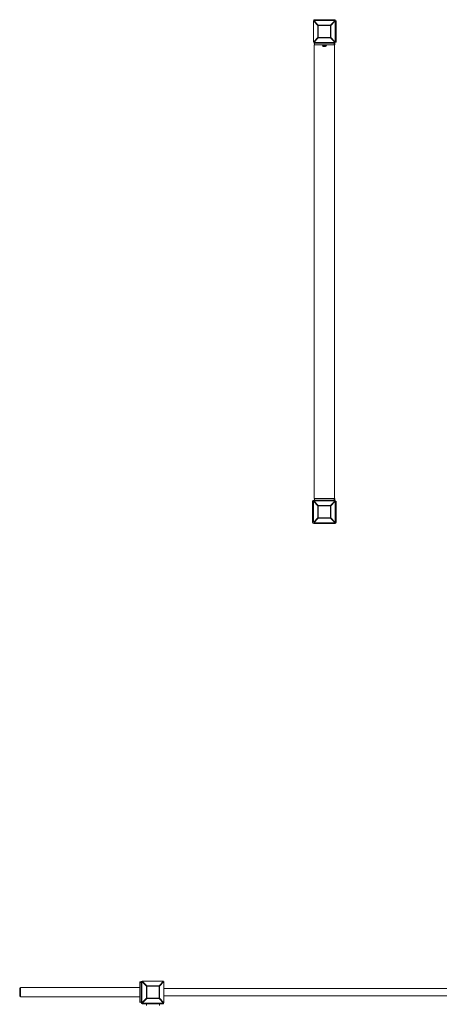
# Model space of a CAD drawing. Units: millimetres. Extents: x -5237 to 5580, y -5338 to 5630.
# Drawn here: x -5237 to -3401, y 1143 to 5448 of the extents above; entities that cross this region are included whole.
import ezdxf

# ---------------------------------------------------------------- set-up
doc = ezdxf.new("R2010")
doc.units = ezdxf.units.MM

# ---------------------------------------------------------------- blocks, each defined once
blk = doc.blocks.new('YT131')
at = {"color": 144, "linetype": 'Continuous', "lineweight": 0}
for p, q in [((-3932.3, 5422.9), (-3952, 5442.6)), ((-3952, 5442.6), (-3952, 5349.6)), ((-3950.6, 5447.6), (-3950.6, 5444)), ((-3950.6, 5444), (-3930.9, 5424.3)), ((-3930.9, 5424.3), (-3877.3, 5424.3)), ((-3877.3, 5424.3), (-3857.6, 5444)), ((-3856.2, 5442.6), (-3875.9, 5422.9)), ((-3857.6, 5447.6), (-3857.6, 5444)), ((-3856.2, 5442.6), (-3852.6, 5442.6)), ((-3932.3, 5369.4), (-3932.3, 5422.9)), ((-3930.9, 5422.9), (-3930.9, 5369.4)), ((-3877.3, 5422.9), (-3930.9, 5422.9)), ((-3877.3, 5369.4), (-3877.3, 5422.9)), ((-3875.9, 5422.9), (-3875.9, 5369.4)), ((-3952, 5349.6), (-3932.3, 5369.4)), ((-3930.9, 5368), (-3950.6, 5348.2)), ((-3950.6, 5348.2), (-3857.6, 5348.2)), ((-3857.6, 5344.6), (-3950.6, 5344.6)), ((-3947.1, 5338.1), (-3949.1, 5338.1)), ((-3948.6, 5338.1), (-3948.6, 3354.1)), ((-3948.1, 5346.1), (-3860.1, 5346.1)), ((-3947.1, 5346.1), (-3947.1, 5338.1)), ((-3930.9, 5369.4), (-3877.3, 5369.4)), ((-3877.3, 5368), (-3930.9, 5368)), ((-3857.6, 5348.2), (-3877.3, 5368)), ((-3875.9, 5369.4), (-3856.2, 5349.6)), ((-3861.1, 5338.1), (-3861.1, 5346.1)), ((-3859.1, 5338.1), (-3861.1, 5338.1)), ((-3859.6, 3354.1), (-3859.6, 5338.1)), ((-3859.1, 5346.1), (-3859.1, 5338.1)), ((-3852.6, 5349.6), (-3856.2, 5349.6)), ((-3895.3, 5334.6), (-3912.8, 5334.6)), ((-3899.1, 5330.1), (-3909.1, 5330.1)), ((-3955.6, 3249.6), (-3955.6, 3342.6)), ((-3955.6, 3342.6), (-3952, 3342.6)), ((-3954.1, 3340.1), (-3954.1, 3252.1)), ((-3952, 3342.6), (-3952, 3249.6)), ((-3950.6, 3344), (-3950.6, 3347.6)), ((-3950.6, 3347.6), (-3857.6, 3347.6)), ((-3949.1, 3354.1), (-3947.1, 3354.1)), ((-3947.1, 3354.1), (-3861.1, 3354.1)), ((-3947.1, 3347.6), (-3947.1, 3354.1)), ((-3932.3, 3269.4), (-3932.3, 3322.9)), ((-3930.9, 3324.3), (-3877.3, 3324.3)), ((-3930.9, 3322.9), (-3930.9, 3269.4)), ((-3877.3, 3322.9), (-3930.9, 3322.9)), ((-3877.3, 3324.3), (-3857.6, 3344)), ((-3877.3, 3322.9), (-3875.9, 3322.9)), ((-3856.2, 3342.6), (-3875.9, 3322.9)), ((-3861.1, 3354.1), (-3859.1, 3354.1)), ((-3861.1, 3354.1), (-3861.1, 3347.6)), ((-3859.1, 3354.1), (-3859.1, 3347.6)), ((-3857.6, 3344), (-3857.6, 3347.6)), ((-3856.2, 3249.6), (-3856.2, 3342.6)), ((-3854.1, 3252.1), (-3854.1, 3340.1)), ((-3852.6, 3342.6), (-3852.6, 3249.6)), ((-3952, 3249.6), (-3932.3, 3269.4)), ((-3930.9, 3268), (-3950.6, 3248.2)), ((-3950.6, 3248.2), (-3857.6, 3248.2)), ((-3857.6, 3244.6), (-3950.6, 3244.6)), ((-3948.1, 3246.1), (-3860.1, 3246.1)), ((-3930.9, 3269.4), (-3877.3, 3269.4)), ((-3877.3, 3268), (-3930.9, 3268)), ((-3875.9, 3269.4), (-3877.3, 3269.4)), ((-5237.1, 1210.1), (-5237.1, 1214.5)), ((-5237.1, 1182.1), (-5237.1, 1210.1)), ((-5234.1, 1216.1), (-4717.8, 1216.1)), ((-5234.1, 1176.1), (-5234.1, 1216.1)), ((-4715.6, 1216.1), (-4712.1, 1216.1)), ((-4712.1, 1239.1), (-4712.1, 1201.1)), ((-4702, 1242.6), (-4705.6, 1242.6)), ((-4702, 1242.6), (-4702, 1149.6)), ((-4682.3, 1222.9), (-4702, 1242.6)), ((-4607.6, 1244), (-4700.6, 1244)), ((-4700.6, 1244), (-4680.9, 1224.3)), ((-4682.3, 1169.4), (-4682.3, 1222.9)), ((-4680.9, 1224.3), (-4627.3, 1224.3)), ((-4627.3, 1222.9), (-4680.9, 1222.9)), ((-4680.9, 1222.9), (-4680.9, 1169.4)), ((-4627.3, 1224.3), (-4607.6, 1244)), ((-4627.3, 1169.4), (-4627.3, 1222.9)), ((-4606.2, 1242.6), (-4625.9, 1222.9)), ((-4625.9, 1222.9), (-4625.9, 1169.4)), ((-4606.2, 1149.6), (-4606.2, 1242.6)), ((-5237.1, 1177.7), (-5237.1, 1182.1)), ((-4712.1, 1191.1), (-4712.1, 1201.1)), ((-4712.1, 1191.1), (-4712.1, 1153.1)), ((-4702, 1149.6), (-4682.3, 1169.4)), ((-4680.9, 1168), (-4700.6, 1148.2)), ((-4680.9, 1169.4), (-4627.3, 1169.4)), ((-4627.3, 1168), (-4680.9, 1168)), ((-4607.6, 1148.2), (-4627.3, 1168)), ((-4625.9, 1169.4), (-4606.2, 1149.6)), ((-4712.1, 1151.1), (-4712.1, 1153.1)), ((-4712.1, 1153.1), (-4705.6, 1153.1)), ((-4702, 1149.6), (-4705.6, 1149.6)), ((-4682.1, 1144.6), (-4682.1, 1138.1)), ((-4626.1, 1138.1), (-4626.1, 1144.6)), ((-4607.6, 1148.2), (-4607.6, 1144.6))]:
    blk.add_line(p, q, dxfattribs=at)
at = {"color": 7, "linetype": 'Continuous', "lineweight": 15}
for p, q in [((-3950.6, 5447.6), (-3857.6, 5447.6)), ((-3857.6, 5444), (-3950.6, 5444)), ((-3856.2, 5349.6), (-3856.2, 5442.6)), ((-3852.6, 5442.6), (-3852.6, 5349.6)), ((-3861.1, 5338.1), (-3947.1, 5338.1)), ((-3932.3, 3322.9), (-3952, 3342.6)), ((-3950.6, 3344), (-3930.9, 3324.3)), ((-3857.6, 3344), (-3950.6, 3344)), ((-3877.3, 3269.4), (-3877.3, 3322.9)), ((-3875.9, 3322.9), (-3875.9, 3269.4)), ((-3857.6, 3248.2), (-3877.3, 3268)), ((-3875.9, 3269.4), (-3856.2, 3249.6)), ((-4712.1, 1239.1), (-4712.1, 1241.1)), ((-4712.1, 1241.1), (-4705.6, 1241.1)), ((-4705.6, 1149.6), (-4705.6, 1242.6)), ((-3212.1, 1212.1), (-4604.1, 1212.1)), ((-5234.1, 1176.1), (-4712.1, 1176.1)), ((-4604.1, 1180.1), (-3212.1, 1180.1)), ((-4700.6, 1148.2), (-4607.6, 1148.2)), ((-4700.6, 1144.6), (-4700.6, 1148.2)), ((-4607.6, 1144.6), (-4700.6, 1144.6))]:
    blk.add_line(p, q, dxfattribs=at)
at = {"color": 8, "linetype": 'Continuous', "lineweight": 15}
blk.add_line((-4705.6, 1239.1), (-4712.1, 1239.1), dxfattribs=at)
at = {"color": 7, "linetype": 'Continuous', "lineweight": 15, "flags": 128}
for points in [[(-3877.3, 5402.4), (-3876.8, 5399.3), (-3876.6, 5396.1)], [(-3876.6, 5396.1), (-3876.8, 5393), (-3877.3, 5389.9)]]:
    blk.add_lwpolyline(points, dxfattribs=at)
at = {"color": 144, "linetype": 'Continuous', "lineweight": 0, "flags": 128}
for points in [[(-3931.6, 3296.1), (-3931.4, 3299.3), (-3930.9, 3302.4)], [(-3930.9, 3289.9), (-3931.4, 3293), (-3931.6, 3296.1)], [(-4654.1, 1168.6), (-4657.2, 1168.8), (-4660.3, 1169.4)], [(-4647.9, 1169.4), (-4651, 1168.8), (-4654.1, 1168.6)]]:
    blk.add_lwpolyline(points, dxfattribs=at)
at = {"color": 7, "linetype": 'Continuous', "lineweight": 15}
for centre, radius, start, end in [((-3904.1, 5396.1), 27.5, 166.9126, 193.0874), ((-3904.1, 5396.1), 27.5, 76.9126, 103.0874), ((-3904.1, 5396.1), 27.5, 256.9126, 283.0874), ((-3904.1, 5338.1), 9.42, 201.6837, 237.9274), ((-3904.1, 5338.1), 9.42, 302.0726, 338.3163), ((-3934, 3326.1), 24.5, 132.6823, 137.3177)]:
    blk.add_arc(centre, radius, start, end, dxfattribs=at)
at = {"color": 144, "linetype": 'Continuous', "lineweight": 0}
for centre, radius, start, end in [((-3950.6, 3342.6), 5, 90, 180), ((-3948.1, 3340.1), 6, 155.3757, 180), ((-3914.3, 3306.3), 24.5, 132.6823, 137.3177), ((-3904.1, 3296.1), 27.5, 76.9126, 103.0874), ((-3950.6, 3249.6), 5, 180, 270), ((-3904.1, 3296.1), 27.5, 256.9126, 283.0874), ((-3893.9, 3286), 24.5, 312.6823, 317.3177), ((-3860.1, 3252.1), 6, 270, 0), ((-3857.6, 3249.6), 5, 270, 0), ((-3874.2, 3266.2), 24.5, 312.6823, 317.3177), ((-4654.1, 1196.1), 27.5, 76.9126, 103.0874), ((-4654.1, 1196.1), 27.5, 166.9126, 193.0874), ((-4654.1, 1196.1), 27.5, 346.9126, 13.0874), ((-4700.6, 1149.6), 5, 180, 270), ((-4684, 1166.2), 24.5, 222.6823, 227.3177)]:
    blk.add_arc(centre, radius, start, end, dxfattribs=at)

msp = doc.modelspace()

# ---------------------------------------------------------------- block references
msp.add_blockref('YT131', (0, 0))

doc.saveas('drawing.dxf')
